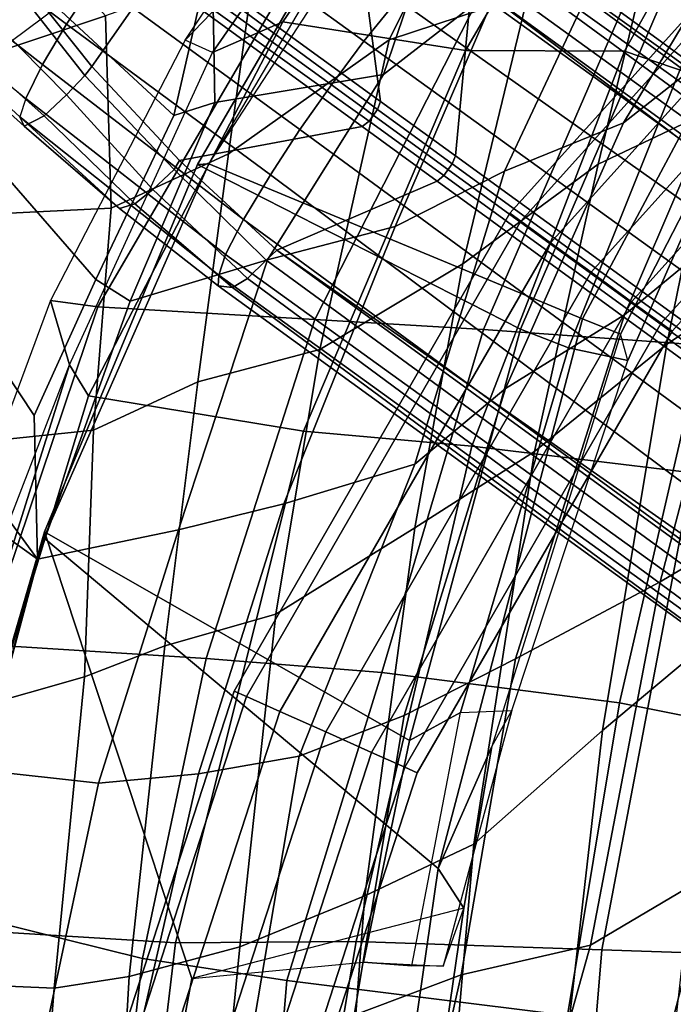
# Model space of a CAD drawing. Units: inches. Extents: x -132 to 154, y -99 to 68.
# Drawn here: x -46 to -43, y -21 to -17 of the extents above; entities that cross this region are included whole.
import ezdxf

# ---------------------------------------------------------------- set-up
doc = ezdxf.new("R2010")
doc.units = ezdxf.units.IN
doc.header["$MEASUREMENT"] = 0
for name, color, linetype in [('SEAT-BACKFABRIC', 5, 'Continuous'), ('SEAT-BASE', 5, 'Continuous'), ('SEAT-FOOTREST', 5, 'Continuous'), ('SEAT-FRAME', 5, 'Continuous')]:
    doc.layers.add(name, color=color, linetype=linetype)

# ---------------------------------------------------------------- blocks, each defined once
blk = doc.blocks.new('1SAYL_STOOL_UPHSMIDBCK_ARMS_0T')
at = {"layer": 'SEAT-BACKFABRIC'}
for points in [[(-8.7782, 6.4805, 26.8945), (-9.0398, 6.3676, 26.6992), (-8.1581, 7.6389, 26.9103), (-7.8525, 7.8343, 27.1289)], [(-7.3335, 7.6835, 27.8119), (-8.0996, 6.3748, 27.6775), (-8.7782, 6.4805, 26.8945), (-7.8525, 7.8343, 27.1289)], [(-8.2736, 7.7105, 27.006), (-8.4969, 7.083, 27.029), (-9.1413, 6.4127, 26.8062)], [(-8.1581, 7.6389, 26.9103), (-9.0398, 6.3676, 26.6992), (-9.1413, 6.4127, 26.8062), (-8.2736, 7.7105, 27.006)], [(-6.8463, 7.562, 28.4598), (-7.508, 6.3715, 28.3515), (-8.0996, 6.3748, 27.6775), (-7.3335, 7.6835, 27.8119)], [(-6.8833, 7.1475, 40.428), (-6.3957, 7.6137, 39.0164), (-7.0451, 6.4722, 39.8783), (-7.5117, 6.1064, 41.1805)], [(-6.8457, 6.1464, 29.2891), (-7.508, 6.3715, 28.3515), (-6.8463, 7.562, 28.4598), (-6.2516, 7.4373, 29.3443)], [(-7.9727, 6.621, 42.6442), (-8.4047, 6.2856, 44.027), (-8.0874, 7.215, 43.315), (-7.6406, 7.4835, 42.3481)], [(-8.3826, 6.4142, 44.0399), (-7.8661, 6.585, 42.7446), (-7.4995, 7.4377, 42.4011), (-8.0164, 7.1501, 43.5371)], [(-7.3946, 6.8303, 41.6159), (-7.606, 5.9523, 41.5987), (-7.1723, 6.1572, 40.4756), (-6.8406, 7.2691, 40.4096)], [(-8.0874, 7.215, 43.315), (-8.4047, 6.2856, 44.027), (-9.0307, 6.1812, 45.2198), (-9.0412, 6.7558, 45.44)], [(-8.9804, 5.9908, 45.4235), (-8.3826, 6.4142, 44.0399), (-8.0164, 7.1501, 43.5371), (-8.8824, 6.7016, 45.4746)], [(-6.8833, 7.1475, 40.428), (-7.5117, 6.1064, 41.1805), (-7.9541, 5.926, 42.1207), (-7.5728, 6.7399, 41.6249)], [(-9.6422, 5.4459, 26.6911), (-9.4659, 5.423, 26.8594), (-8.4969, 7.083, 27.029), (-9.1413, 6.4127, 26.8062)], [(-8.6593, 5.376, 27.6873), (-7.8274, 7.0083, 27.7964), (-8.4969, 7.083, 27.029), (-9.4659, 5.423, 26.8594)], [(-7.0074, 5.8062, 39.2314), (-7.5084, 5.3927, 40.5137), (-7.0451, 6.4722, 39.8783), (-6.4045, 7.062, 38.4381)], [(-8.6593, 5.376, 27.6873), (-8.0324, 5.3382, 28.3754), (-7.3307, 6.959, 28.501), (-7.8274, 7.0083, 27.7964)], [(-7.2205, 5.2796, 29.3563), (-6.6162, 6.8931, 29.3594), (-7.3307, 6.959, 28.501), (-8.0324, 5.3382, 28.3754)], [(-7.8661, 6.585, 42.7446), (-8.1099, 5.5824, 42.8194), (-7.606, 5.9523, 41.5987), (-7.3946, 6.8303, 41.6159)], [(-9.6185, 6.5354, 46.6547), (-9.0412, 6.7558, 45.44), (-9.1834, 6.1327, 45.773)], [(-9.1834, 6.1327, 45.773), (-9.0412, 6.7558, 45.44), (-9.0307, 6.1812, 45.2198)], [(-8.3609, 5.7205, 43.1674), (-7.9727, 6.621, 42.6442), (-7.5728, 6.7399, 41.6249), (-7.9541, 5.926, 42.1207)], [(-9.4369, 6.5031, 46.6383), (-9.4164, 5.7894, 46.4009), (-8.9804, 5.9908, 45.4235), (-8.8824, 6.7016, 45.4746)], [(-9.6903, 6.6479, 46.8174), (-10.3036, 6.4659, 47.8235), (-10.0655, 6.203, 46.9146), (-9.6185, 6.5354, 46.6547)], [(-9.6903, 6.6479, 46.8174), (-10.297, 6.4673, 47.8143), (-10.1667, 6.4578, 47.9025), (-9.5513, 6.6327, 46.8903)], [(-9.4369, 6.5031, 46.6383), (-9.5513, 6.6327, 46.8903), (-10.1667, 6.4578, 47.9025), (-9.9453, 6.3333, 47.5374)], [(-8.3609, 5.7205, 43.1674), (-8.835, 5.5972, 44.3844), (-8.4047, 6.2856, 44.027), (-7.9727, 6.621, 42.6442)], [(-8.3826, 6.4142, 44.0399), (-8.6412, 5.2644, 44.1568), (-8.1099, 5.5824, 42.8194), (-7.8661, 6.585, 42.7446)], [(-9.6185, 6.5354, 46.6547), (-9.1834, 6.1327, 45.773), (-9.4738, 5.524, 46.252), (-10.0655, 6.203, 46.9146)], [(-9.4164, 5.7894, 46.4009), (-9.4369, 6.5031, 46.6383), (-9.9453, 6.3333, 47.5374), (-9.8445, 5.7684, 47.2638)], [(-8.7782, 6.4805, 26.8945), (-9.5001, 5.0922, 26.7153), (-9.5714, 5.2069, 26.5729), (-9.0398, 6.3676, 26.6992)], [(-8.7019, 4.9603, 27.5517), (-9.5001, 5.0922, 26.7153), (-8.7782, 6.4805, 26.8945), (-8.0996, 6.3748, 27.6775)], [(-7.9509, 5.1193, 41.6777), (-7.5117, 6.1064, 41.1805), (-7.0451, 6.4722, 39.8783), (-7.5084, 5.3927, 40.5137)], [(-9.1413, 6.4127, 26.8062), (-9.6422, 5.4459, 26.6911), (-9.5714, 5.2069, 26.5729), (-9.0398, 6.3676, 26.6992)], [(-8.9804, 5.9908, 45.4235), (-9.0937, 5.1441, 45.3676), (-8.6412, 5.2644, 44.1568), (-8.3826, 6.4142, 44.0399)], [(-8.0757, 4.9045, 28.2441), (-8.7019, 4.9603, 27.5517), (-8.0996, 6.3748, 27.6775), (-7.508, 6.3715, 28.3515)], [(-6.8457, 6.1464, 29.2891), (-7.2562, 4.8056, 29.2516), (-8.0757, 4.9045, 28.2441), (-7.508, 6.3715, 28.3515)], [(-7.3512, 5.284, 40.46), (-6.9449, 5.5515, 39.3918), (-6.7923, 6.3597, 39.4967), (-7.1723, 6.1572, 40.4756)], [(-9.3462, 5.4439, 45.7045), (-9.0307, 6.1812, 45.2198), (-8.4047, 6.2856, 44.027), (-8.835, 5.5972, 44.3844)], [(-10.2998, 5.9186, 47.1187), (-10.0655, 6.203, 46.9146), (-9.4738, 5.524, 46.252), (-9.7025, 5.0183, 46.4233)], [(-9.3462, 5.4439, 45.7045), (-9.4738, 5.524, 46.252), (-9.1834, 6.1327, 45.773), (-9.0307, 6.1812, 45.2198)], [(-7.8429, 4.8856, 41.6961), (-7.3512, 5.284, 40.46), (-7.1723, 6.1572, 40.4756), (-7.606, 5.9523, 41.5987)], [(-6.4949, 6.1212, 37.8559), (-6.9006, 4.6839, 38.484), (-7.3763, 4.4006, 39.8636), (-7.0074, 5.8062, 39.2314)], [(-7.9541, 5.926, 42.1207), (-7.5117, 6.1064, 41.1805), (-7.9509, 5.1193, 41.6777), (-8.2883, 4.8386, 42.7153)], [(-9.4819, 4.9649, 46.2438), (-9.0937, 5.1441, 45.3676), (-8.9804, 5.9908, 45.4235), (-9.4164, 5.7894, 46.4009)], [(-8.2883, 4.8386, 42.7153), (-8.7743, 4.6904, 43.7955), (-8.3609, 5.7205, 43.1674), (-7.9541, 5.926, 42.1207)], [(-8.2879, 4.6016, 42.8498), (-7.8429, 4.8856, 41.6961), (-7.606, 5.9523, 41.5987), (-8.1099, 5.5824, 42.8194)], [(-10.2998, 5.9186, 47.1187), (-9.7025, 5.0183, 46.4233), (-9.6904, 4.4853, 46.4335), (-10.5318, 5.637, 47.3207)], [(-9.4819, 4.9649, 46.2438), (-9.4164, 5.7894, 46.4009), (-9.8445, 5.7684, 47.2638), (-9.8631, 4.9253, 47.1231)], [(-7.914, 4.115, 41.0775), (-7.5084, 5.3927, 40.5137), (-7.0074, 5.8062, 39.2314), (-7.3763, 4.4006, 39.8636)], [(-8.7743, 4.6904, 43.7955), (-9.1665, 4.594, 44.8953), (-8.835, 5.5972, 44.3844), (-8.3609, 5.7205, 43.1674)], [(-10.7475, 5.2434, 47.5727), (-10.5318, 5.637, 47.3207), (-9.6904, 4.4853, 46.4335), (-10.7475, 5.2434, 47.5727)], [(-8.835, 5.5972, 44.3844), (-9.1665, 4.594, 44.8953), (-9.6904, 4.4853, 46.4335), (-9.3462, 5.4439, 45.7045)], [(-8.8038, 4.2811, 44.1884), (-8.2879, 4.6016, 42.8498), (-8.1099, 5.5824, 42.8194), (-8.6412, 5.2644, 44.1568)], [(-9.3462, 5.4439, 45.7045), (-9.6904, 4.4853, 46.4335), (-9.7025, 5.0183, 46.4233), (-9.4738, 5.524, 46.252)], [(-7.3512, 5.284, 40.46), (-7.5904, 3.8489, 40.4858), (-7.1562, 4.2118, 39.3103), (-6.9449, 5.5515, 39.3918)], [(-9.4659, 5.423, 26.8594), (-9.6422, 5.4459, 26.6911), (-10.0987, 4.2148, 26.5862), (-9.8894, 4.1687, 26.7588)], [(-9.6422, 5.4459, 26.6911), (-10.0987, 4.2148, 26.5862), (-9.9911, 4.1218, 26.4733), (-9.5714, 5.2069, 26.5729)], [(-9.4659, 5.423, 26.8594), (-9.8894, 4.1687, 26.7588), (-9.0632, 4.1165, 27.6096), (-8.6593, 5.376, 27.6873)], [(-8.0324, 5.3382, 28.3754), (-8.6593, 5.376, 27.6873), (-9.0632, 4.1165, 27.6096), (-8.4099, 4.0642, 28.2152)], [(-8.3279, 3.9051, 42.2128), (-7.9509, 5.1193, 41.6777), (-7.5084, 5.3927, 40.5137), (-7.914, 4.115, 41.0775)], [(-7.2205, 5.2796, 29.3563), (-8.0324, 5.3382, 28.3754), (-8.4099, 4.0642, 28.2152), (-7.527, 3.9516, 29.3343)], [(-7.8429, 4.8856, 41.6961), (-8.0687, 3.4269, 41.751), (-7.5904, 3.8489, 40.4858), (-7.3512, 5.284, 40.46)], [(-7.2205, 5.2796, 29.3563), (-7.527, 3.9516, 29.3343), (-6.7574, 3.7982, 30.4229), (-6.5077, 5.2038, 30.4194)], [(-10.3975, 3.7983, 47.6087), (-10.7475, 5.2434, 47.5727), (-9.6904, 4.4853, 46.4335), (-9.9003, 3.7013, 46.5461)], [(-9.2164, 4.1634, 45.3117), (-8.8038, 4.2811, 44.1884), (-8.6412, 5.2644, 44.1568), (-9.0937, 5.1441, 45.3676)], [(-10.1966, 3.221, 26.4248), (-9.9911, 4.1218, 26.4733), (-9.5714, 5.2069, 26.5729), (-10.1966, 3.221, 26.4248)], [(-10.104, 3.1171, 26.5683), (-10.1966, 3.221, 26.4248), (-9.5714, 5.2069, 26.5729), (-9.5001, 5.0922, 26.7153)], [(-9.4819, 4.9649, 46.2438), (-9.5153, 4.0482, 46.0704), (-9.2164, 4.1634, 45.3117), (-9.0937, 5.1441, 45.3676)], [(-8.7019, 4.9603, 27.5517), (-9.1767, 3.06, 27.4555), (-10.104, 3.1171, 26.5683), (-9.5001, 5.0922, 26.7153)], [(-8.2883, 4.8386, 42.7153), (-7.9509, 5.1193, 41.6777), (-8.3279, 3.9051, 42.2128), (-8.7181, 3.7535, 43.2967)], [(-9.4819, 4.9649, 46.2438), (-9.8631, 4.9253, 47.1231), (-9.9336, 3.9289, 47.0355), (-9.5153, 4.0482, 46.0704)], [(-8.0757, 4.9045, 28.2441), (-8.5061, 3.0647, 28.1631), (-9.1767, 3.06, 27.4555), (-8.7019, 4.9603, 27.5517)], [(-7.5926, 3.0348, 29.2213), (-8.5061, 3.0647, 28.1631), (-8.0757, 4.9045, 28.2441), (-7.2562, 4.8056, 29.2516)], [(-8.2879, 4.6016, 42.8498), (-8.4741, 3.2351, 42.8631), (-8.0687, 3.4269, 41.751), (-7.8429, 4.8856, 41.6961)], [(-8.7181, 3.7535, 43.2967), (-9.0918, 3.6876, 44.3255), (-8.7743, 4.6904, 43.7955), (-8.2883, 4.8386, 42.7153)], [(-6.7802, 3.0069, 30.3719), (-7.5926, 3.0348, 29.2213), (-7.2562, 4.8056, 29.2516), (-6.473, 4.6698, 30.481)], [(-9.0918, 3.6876, 44.3255), (-9.4632, 3.6536, 45.348), (-9.1665, 4.594, 44.8953), (-8.7743, 4.6904, 43.7955)], [(-7.3763, 4.4006, 39.8636), (-6.9006, 4.6839, 38.484), (-7.1893, 3.3157, 38.8415), (-7.6344, 3.0512, 40.3227)], [(-9.4632, 3.6536, 45.348), (-9.9003, 3.7013, 46.5461), (-9.6904, 4.4853, 46.4335), (-9.1665, 4.594, 44.8953)], [(-8.8038, 4.2811, 44.1884), (-8.938, 3.0459, 44.128), (-8.4741, 3.2351, 42.8631), (-8.2879, 4.6016, 42.8498)], [(-7.3763, 4.4006, 39.8636), (-7.6344, 3.0512, 40.3227), (-8.1156, 2.9415, 41.4836), (-7.914, 4.115, 41.0775)], [(-9.2164, 4.1634, 45.3117), (-9.349, 2.9359, 45.2544), (-8.938, 3.0459, 44.128), (-8.8038, 4.2811, 44.1884)], [(-7.7705, 2.2838, 40.516), (-7.3234, 2.7108, 39.2404), (-7.1562, 4.2118, 39.3103), (-7.5904, 3.8489, 40.4858)], [(-9.8894, 4.1687, 26.7588), (-10.1612, 3.2147, 26.6945), (-9.3002, 3.0024, 27.5635), (-9.0632, 4.1165, 27.6096)], [(-9.6285, 2.8923, 46.0017), (-9.349, 2.9359, 45.2544), (-9.2164, 4.1634, 45.3117), (-9.5153, 4.0482, 46.0704)], [(-8.4099, 4.0642, 28.2152), (-9.0632, 4.1165, 27.6096), (-9.3002, 3.0024, 27.5635), (-8.7629, 2.92, 28.1051)], [(-8.3279, 3.9051, 42.2128), (-7.914, 4.115, 41.0775), (-8.1156, 2.9415, 41.4836), (-8.5131, 2.7922, 42.5983)], [(-8.4099, 4.0642, 28.2152), (-8.7629, 2.92, 28.1051), (-7.72, 2.7905, 29.3169), (-7.527, 3.9516, 29.3343)], [(-9.5153, 4.0482, 46.0704), (-9.9336, 3.9289, 47.0355), (-10.0032, 2.9086, 46.9525), (-9.6285, 2.8923, 46.0017)], [(-6.7574, 3.7982, 30.4229), (-7.527, 3.9516, 29.3343), (-7.72, 2.7905, 29.3169), (-6.9236, 2.7787, 30.4511)], [(-8.7181, 3.7535, 43.2967), (-8.3279, 3.9051, 42.2128), (-8.5131, 2.7922, 42.5983), (-8.8823, 2.783, 43.6525)], [(-8.1876, 2.0622, 41.7009), (-7.7705, 2.2838, 40.516), (-7.5904, 3.8489, 40.4858), (-8.0687, 3.4269, 41.751)], [(-8.7181, 3.7535, 43.2967), (-8.8823, 2.783, 43.6525), (-9.307, 2.7458, 44.6354), (-9.0918, 3.6876, 44.3255)], [(-9.4632, 3.6536, 45.348), (-9.6526, 2.7643, 45.6046), (-10.0349, 2.8344, 46.6338), (-9.9003, 3.7013, 46.5461)], [(-9.4632, 3.6536, 45.348), (-9.0918, 3.6876, 44.3255), (-9.307, 2.7458, 44.6354), (-9.6526, 2.7643, 45.6046)], [(-8.5682, 2.0023, 42.7933), (-8.1876, 2.0622, 41.7009), (-8.0687, 3.4269, 41.751), (-8.4741, 3.2351, 42.8631)], [(-7.1893, 3.3157, 38.8415), (-6.8481, 3.384, 37.2926), (-7.0583, 2.1078, 37.6012), (-7.5121, 2.0673, 39.1242)], [(-7.1893, 3.3157, 38.8415), (-7.5121, 2.0673, 39.1242), (-7.9487, 1.9327, 40.4976), (-7.6344, 3.0512, 40.3227)], [(-9.0532, 1.8782, 44.1443), (-8.5682, 2.0023, 42.7933), (-8.4741, 3.2351, 42.8631), (-8.938, 3.0459, 44.128)], [(-10.4846, 1.09, 26.6192), (-9.532, 1.0174, 27.519), (-9.3002, 3.0024, 27.5635), (-10.1612, 3.2147, 26.6945)], [(-9.4216, 1.0129, 27.4068), (-10.2772, 1.0576, 26.5967), (-10.104, 3.1171, 26.5683), (-9.1767, 3.06, 27.4555)], [(-8.882, 0.8394, 27.9541), (-9.4216, 1.0129, 27.4068), (-9.1767, 3.06, 27.4555), (-8.5061, 3.0647, 28.1631)], [(-9.4149, 1.7926, 45.1429), (-9.0532, 1.8782, 44.1443), (-8.938, 3.0459, 44.128), (-9.349, 2.9359, 45.2544)], [(-7.5926, 3.0348, 29.2213), (-7.7306, 1.3819, 29.2128), (-8.882, 0.8394, 27.9541), (-8.5061, 3.0647, 28.1631)], [(-8.1156, 2.9415, 41.4836), (-7.6344, 3.0512, 40.3227), (-7.9487, 1.9327, 40.4976), (-8.3525, 1.8834, 41.67)], [(-8.9386, 0.8412, 28.0089), (-8.7629, 2.92, 28.1051), (-9.3002, 3.0024, 27.5635), (-9.532, 1.0174, 27.519)], [(-6.7802, 3.0069, 30.3719), (-6.8893, 1.4598, 30.387), (-7.7306, 1.3819, 29.2128), (-7.5926, 3.0348, 29.2213)], [(-9.6285, 2.8923, 46.0017), (-9.7171, 1.7706, 45.9649), (-9.4149, 1.7926, 45.1429), (-9.349, 2.9359, 45.2544)], [(-8.1156, 2.9415, 41.4836), (-8.3525, 1.8834, 41.67), (-8.7306, 1.824, 42.7587), (-8.5131, 2.7922, 42.5983)], [(-9.6285, 2.8923, 46.0017), (-10.0032, 2.9086, 46.9525), (-10.0837, 1.7491, 46.9186), (-9.7171, 1.7706, 45.9649)], [(-8.9386, 0.8412, 28.0089), (-7.8145, 1.0884, 29.2551), (-7.72, 2.7905, 29.3169), (-8.7629, 2.92, 28.1051)], [(-9.6526, 2.7643, 45.6046), (-9.8289, 1.9364, 45.8436), (-10.1903, 1.959, 46.7961), (-10.0349, 2.8344, 46.6338)]]:
    blk.add_3dface(points, dxfattribs=at)
at = {"layer": 'SEAT-BASE'}
for points in [[(-9.1171, 7.1135, 4.4381), (-9.2394, 6.9606, 4.4806), (-8.4768, 6.4093, 4.7875), (-8.3506, 6.5656, 4.7361)], [(-9.1853, 6.7441, 3.6656), (-8.938, 7.0721, 3.6782), (-8.5055, 6.8706, 3.8076), (-8.4154, 6.1856, 3.925)], [(-10.089, 6.8531, 4.228), (-9.5827, 6.4727, 4.4381), (-9.4751, 6.6362, 4.4806), (-10.0462, 7.0531, 4.263)], [(-8.5981, 6.2469, 4.8004), (-8.4768, 6.4093, 4.7875), (-9.2394, 6.9606, 4.4806), (-9.3622, 6.802, 4.5095)], [(-9.7405, 6.6336, 3.5566), (-9.5721, 6.8846, 3.5444), (-9.2524, 6.6517, 3.6656), (-9.488, 6.3151, 3.6782)], [(-8.0546, 6.8632, 4.4355), (-1.0876, 1.7674, 6.9061), (-1.0143, 1.7789, 6.7636), (-8.018, 6.8783, 4.308)], [(-7.9962, 6.8292, 4.1197), (-8.018, 6.8783, 4.308), (-1.0143, 1.7789, 6.7636), (-0.8762, 1.7347, 6.4002)], [(-9.6717, 6.3222, 4.3609), (-9.5827, 6.4727, 4.4381), (-10.089, 6.8531, 4.228), (-10.0949, 6.654, 4.1671)], [(-8.1362, 5.983, 4.0182), (-8.4154, 6.1856, 3.925), (-8.5055, 6.8706, 3.8076), (-8.0763, 6.63, 3.9258)], [(-8.0546, 6.8632, 4.4355), (-8.1199, 6.8155, 4.5522), (-1.1747, 1.7287, 7.0284), (-1.0876, 1.7674, 6.9061)], [(-9.4751, 6.6362, 4.4806), (-8.7151, 6.0813, 4.7875), (-8.5981, 6.2469, 4.8004), (-9.3622, 6.802, 4.5095)], [(-8.2228, 6.7118, 4.6671), (-1.2442, 1.6753, 7.0948), (-1.1747, 1.7287, 7.0284), (-8.1199, 6.8155, 4.5522)], [(-7.9962, 6.8292, 4.1197), (-0.8762, 1.7347, 6.4002), (-0.8108, 1.6198, 6.0974), (-8.01, 6.7656, 3.9962)], [(-8.0534, 6.6788, 3.9214), (-8.01, 6.7656, 3.9962), (-0.8108, 1.6198, 6.0974), (-0.8479, 1.4729, 5.9333)], [(-8.427, 6.1551, 3.8952), (-9.1927, 6.72, 3.637), (-9.1853, 6.7441, 3.6656), (-8.4154, 6.1856, 3.925)], [(-9.1927, 6.72, 3.637), (-8.427, 6.1551, 3.8952), (-8.458, 6.1125, 3.8952), (-9.2318, 6.6662, 3.637)], [(-8.2228, 6.7118, 4.6671), (-8.3506, 6.5656, 4.7361), (-1.3291, 1.6011, 7.1618), (-1.2442, 1.6753, 7.0948)], [(-9.2524, 6.6517, 3.6656), (-9.2318, 6.6662, 3.637), (-8.458, 6.1125, 3.8952), (-8.4834, 6.0921, 3.925)], [(-8.0534, 6.6788, 3.9214), (-0.8479, 1.4729, 5.9333), (-0.8814, 1.4093, 5.9064), (-8.0763, 6.63, 3.9258)], [(-10.0789, 6.4776, 4.0757), (-9.7334, 6.1962, 4.2471), (-9.6717, 6.3222, 4.3609), (-10.0949, 6.654, 4.1671)], [(-9.488, 6.3151, 3.6782), (-9.5141, 6.2821, 3.65), (-9.7657, 6.6028, 3.5282), (-9.7405, 6.6336, 3.5566)], [(-8.7151, 6.0813, 4.7875), (-9.4751, 6.6362, 4.4806), (-9.5827, 6.4727, 4.4381), (-8.8248, 5.913, 4.7361)], [(-9.1627, 5.9661, 3.8076), (-9.488, 6.3151, 3.6782), (-9.2524, 6.6517, 3.6656), (-8.4834, 6.0921, 3.925)], [(-0.9462, 1.2561, 5.915), (-0.9814, 0.7903, 5.9789), (-8.1362, 5.983, 4.0182), (-8.0763, 6.63, 3.9258)], [(-0.8814, 1.4093, 5.9064), (-0.9462, 1.2561, 5.915), (-8.0763, 6.63, 3.9258), (-0.8814, 1.4093, 5.9064)], [(-9.5141, 6.2821, 3.65), (-9.5819, 6.2095, 3.7074), (-9.8439, 6.4731, 3.5959), (-9.7657, 6.6028, 3.5282)], [(-8.4768, 6.4093, 4.7875), (-1.5158, 1.3932, 7.2363), (-1.3291, 1.6011, 7.1618), (-8.3506, 6.5656, 4.7361)], [(-9.7334, 6.1962, 4.2471), (-9.7561, 6.1278, 4.134), (-10.062, 6.4096, 4.0096), (-10.0789, 6.4776, 4.0757)], [(-9.6648, 6.1313, 3.8066), (-9.9407, 6.3759, 3.7144), (-9.8439, 6.4731, 3.5959), (-9.5819, 6.2095, 3.7074)], [(-8.9243, 5.7463, 4.6671), (-8.8248, 5.913, 4.7361), (-9.5827, 6.4727, 4.4381), (-9.6717, 6.3222, 4.3609)], [(-10.0237, 6.3489, 3.8808), (-9.7398, 6.0931, 3.9854), (-9.7561, 6.1278, 4.134), (-10.062, 6.4096, 4.0096)], [(-8.4768, 6.4093, 4.7875), (-8.5981, 6.2469, 4.8004), (-1.6626, 1.208, 7.2625), (-1.5158, 1.3932, 7.2363)], [(-10.0237, 6.3489, 3.8808), (-9.9407, 6.3759, 3.7144), (-9.6648, 6.1313, 3.8066), (-9.7398, 6.0931, 3.9854)], [(-8.9243, 5.7463, 4.6671), (-9.6717, 6.3222, 4.3609), (-9.7334, 6.1962, 4.2471), (-8.9911, 5.6163, 4.5522)], [(-9.488, 6.3151, 3.6782), (-9.1627, 5.9661, 3.8076), (-9.1827, 5.9319, 3.7786), (-9.5141, 6.2821, 3.65)], [(-9.1827, 5.9319, 3.7786), (-9.2609, 5.8584, 3.8475), (-9.5819, 6.2095, 3.7074), (-9.5141, 6.2821, 3.65)], [(-1.6626, 1.208, 7.2625), (-8.5981, 6.2469, 4.8004), (-8.7151, 6.0813, 4.7875), (-1.7934, 1.0111, 7.2363)], [(-9.0162, 5.5395, 4.4355), (-8.9911, 5.6163, 4.5522), (-9.7334, 6.1962, 4.2471), (-9.7561, 6.1278, 4.134)], [(-9.3282, 5.8047, 3.9521), (-9.6648, 6.1313, 3.8066), (-9.5819, 6.2095, 3.7074), (-9.2609, 5.8584, 3.8475)], [(-8.427, 6.1551, 3.8952), (-8.4154, 6.1856, 3.925), (-8.1362, 5.983, 4.0182), (-8.1485, 5.9531, 3.9883)], [(-8.427, 6.1551, 3.8952), (-8.1485, 5.9531, 3.9883), (-8.1797, 5.9101, 3.9883), (-8.458, 6.1125, 3.8952)], [(-9.0162, 5.5395, 4.4355), (-9.7561, 6.1278, 4.134), (-9.3858, 5.7874, 4.1222), (-9.0193, 5.5001, 4.308)], [(-9.7561, 6.1278, 4.134), (-9.7398, 6.0931, 3.9854), (-9.3858, 5.7874, 4.1222), (-9.7561, 6.1278, 4.134)], [(-9.3858, 5.7874, 4.1222), (-9.7398, 6.0931, 3.9854), (-9.6648, 6.1313, 3.8066), (-9.3285, 5.8046, 3.9526)], [(-8.2044, 5.8891, 4.0182), (-8.4834, 6.0921, 3.925), (-8.458, 6.1125, 3.8952), (-8.1797, 5.9101, 3.9883)], [(-9.1627, 5.9661, 3.8076), (-8.4834, 6.0921, 3.925), (-8.2044, 5.8891, 4.0182), (-8.8012, 5.6323, 3.9258)], [(-1.9335, 0.7693, 7.1618), (-1.7934, 1.0111, 7.2363), (-8.7151, 6.0813, 4.7875), (-8.8248, 5.913, 4.7361)], [(-9.1627, 5.9661, 3.8076), (-8.8012, 5.6323, 3.9258), (-8.8406, 5.5953, 3.9214), (-9.1827, 5.9319, 3.7786)], [(-8.1485, 5.9531, 3.9883), (-8.1362, 5.983, 4.0182), (-0.9814, 0.7903, 5.9789), (-0.9937, 0.7603, 5.949)], [(-9.2609, 5.8584, 3.8475), (-9.1827, 5.9319, 3.7786), (-8.8406, 5.5953, 3.9214), (-8.9097, 5.5273, 3.9962)], [(-0.9937, 0.7603, 5.949), (-1.0302, 0.7101, 5.949), (-8.1797, 5.9101, 3.9883), (-8.1485, 5.9531, 3.9883)], [(-1.9335, 0.7693, 7.1618), (-8.8248, 5.913, 4.7361), (-8.9243, 5.7463, 4.6671), (-1.9778, 0.6656, 7.0948)], [(-8.2044, 5.8891, 4.0182), (-1.0549, 0.6891, 5.9789), (-1.487, 0.5117, 5.915), (-8.8012, 5.6323, 3.9258)], [(-1.0549, 0.6891, 5.9789), (-8.2044, 5.8891, 4.0182), (-8.1797, 5.9101, 3.9883), (-1.0302, 0.7101, 5.949)], [(-9.2609, 5.8584, 3.8475), (-8.9097, 5.5273, 3.9962), (-8.966, 5.4945, 4.1197), (-9.3282, 5.8047, 3.9521)], [(-9.0193, 5.5001, 4.308), (-9.3857, 5.7873, 4.1217), (-9.3285, 5.8046, 3.9526), (-8.966, 5.4945, 4.1197)], [(-2.0071, 0.583, 7.0284), (-1.9778, 0.6656, 7.0948), (-8.9243, 5.7463, 4.6671), (-8.9911, 5.6163, 4.5522)], [(-1.6127, 0.4028, 5.9064), (-1.6628, 0.3513, 5.9333), (-8.8406, 5.5953, 3.9214), (-8.8012, 5.6323, 3.9258)], [(-8.8012, 5.6323, 3.9258), (-1.487, 0.5117, 5.915), (-1.6127, 0.4028, 5.9064)], [(-2.0071, 0.583, 7.0284), (-8.9911, 5.6163, 4.5522), (-9.0162, 5.5395, 4.4355), (-2.017, 0.4882, 6.9061)], [(-1.791, 0.2705, 6.0974), (-8.9097, 5.5273, 3.9962), (-8.8406, 5.5953, 3.9214), (-1.6628, 0.3513, 5.9333)], [(-2.0053, 0.4149, 6.7636), (-2.017, 0.4882, 6.9061), (-9.0162, 5.5395, 4.4355), (-9.0193, 5.5001, 4.308)], [(-1.791, 0.2705, 6.0974), (-1.9206, 0.2973, 6.4002), (-8.966, 5.4945, 4.1197), (-8.9097, 5.5273, 3.9962)], [(-2.0053, 0.4149, 6.7636), (-9.0193, 5.5001, 4.308), (-8.966, 5.4945, 4.1197), (-1.9206, 0.2973, 6.4002)]]:
    blk.add_3dface(points, dxfattribs=at)
at = {"layer": 'SEAT-FOOTREST'}
for points in [[(-7.9341, 5.7698, 13.1277), (-7.8937, 5.7405, 13.3139), (-6.5289, 7.2555, 13.3139), (-6.5623, 7.2926, 13.1277)], [(-7.8937, 5.7405, 12.9415), (-7.9341, 5.7698, 13.1277), (-6.5623, 7.2926, 13.1277), (-6.5289, 7.2555, 12.9415)], [(-7.8937, 5.7405, 13.3139), (-7.7834, 5.6603, 13.4503), (-6.4376, 7.1542, 13.4503), (-6.5289, 7.2555, 13.3139)], [(-7.7834, 5.6603, 12.8051), (-7.8937, 5.7405, 12.9415), (-6.5289, 7.2555, 12.9415), (-6.4376, 7.1542, 12.8051)], [(-7.7834, 5.6603, 13.4503), (-7.6328, 5.5508, 13.5002), (-6.313, 7.0158, 13.5002), (-6.4376, 7.1542, 13.4503)], [(-7.6328, 5.5508, 12.7552), (-7.7834, 5.6603, 12.8051), (-6.4376, 7.1542, 12.8051), (-6.313, 7.0158, 12.7552)], [(-7.6328, 5.5508, 13.5002), (-7.4821, 5.4414, 13.4503), (-6.1884, 6.8774, 13.4503), (-6.313, 7.0158, 13.5002)], [(-7.4821, 5.4414, 12.8051), (-7.6328, 5.5508, 12.7552), (-6.313, 7.0158, 12.7552), (-6.1884, 6.8774, 12.8051)], [(-7.4821, 5.4414, 13.4503), (-7.3718, 5.3612, 13.3139), (-6.0972, 6.776, 13.3139), (-6.1884, 6.8774, 13.4503)], [(-7.3718, 5.3612, 12.9415), (-7.4821, 5.4414, 12.8051), (-6.1884, 6.8774, 12.8051), (-6.0972, 6.776, 12.9415)], [(-7.3718, 5.3612, 13.3139), (-7.3314, 5.3319, 13.1277), (-6.0638, 6.739, 13.1277), (-6.0972, 6.776, 13.3139)], [(-7.3314, 5.3319, 13.1277), (-7.3718, 5.3612, 12.9415), (-6.0972, 6.776, 12.9415), (-6.0638, 6.739, 13.1277)], [(-8.9593, 3.9951, 13.1277), (-8.9138, 3.9748, 13.3139), (-7.8937, 5.7405, 13.3139), (-7.9341, 5.7698, 13.1277)], [(-8.9138, 3.9748, 12.9415), (-8.9593, 3.9951, 13.1277), (-7.9341, 5.7698, 13.1277), (-7.8937, 5.7405, 12.9415)], [(-8.9138, 3.9748, 13.3139), (-8.7892, 3.9193, 13.4503), (-7.7834, 5.6603, 13.4503), (-7.8937, 5.7405, 13.3139)], [(-8.7892, 3.9193, 12.8051), (-8.9138, 3.9748, 12.9415), (-7.8937, 5.7405, 12.9415), (-7.7834, 5.6603, 12.8051)], [(-8.7892, 3.9193, 13.4503), (-8.6191, 3.8436, 13.5002), (-7.6328, 5.5508, 13.5002), (-7.7834, 5.6603, 13.4503)], [(-8.6191, 3.8436, 12.7552), (-8.7892, 3.9193, 12.8051), (-7.7834, 5.6603, 12.8051), (-7.6328, 5.5508, 12.7552)], [(-8.6191, 3.8436, 13.5002), (-8.4489, 3.7678, 13.4503), (-7.4821, 5.4414, 13.4503), (-7.6328, 5.5508, 13.5002)], [(-8.4489, 3.7678, 12.8051), (-8.6191, 3.8436, 12.7552), (-7.6328, 5.5508, 12.7552), (-7.4821, 5.4414, 12.8051)], [(-8.4489, 3.7678, 13.4503), (-8.3244, 3.7124, 13.3139), (-7.3718, 5.3612, 13.3139), (-7.4821, 5.4414, 13.4503)], [(-8.3244, 3.7124, 12.9415), (-8.4489, 3.7678, 12.8051), (-7.4821, 5.4414, 12.8051), (-7.3718, 5.3612, 12.9415)], [(-8.3244, 3.7124, 13.3139), (-8.2788, 3.6921, 13.1277), (-7.3314, 5.3319, 13.1277), (-7.3718, 5.3612, 13.3139)], [(-8.2788, 3.6921, 13.1277), (-8.3244, 3.7124, 12.9415), (-7.3718, 5.3612, 12.9415), (-7.3314, 5.3319, 13.1277)], [(-9.5932, 2.046, 13.1277), (-9.5444, 2.0356, 13.3139), (-8.9138, 3.9748, 13.3139), (-8.9593, 3.9951, 13.1277)], [(-9.5444, 2.0356, 12.9415), (-9.5932, 2.046, 13.1277), (-8.9593, 3.9951, 13.1277), (-8.9138, 3.9748, 12.9415)], [(-9.5444, 2.0356, 13.3139), (-9.411, 2.0072, 13.4503), (-8.7892, 3.9193, 13.4503), (-8.9138, 3.9748, 13.3139)], [(-9.411, 2.0072, 12.8051), (-9.5444, 2.0356, 12.9415), (-8.9138, 3.9748, 12.9415), (-8.7892, 3.9193, 12.8051)], [(-9.411, 2.0072, 13.4503), (-9.2289, 1.9685, 13.5002), (-8.6191, 3.8436, 13.5002), (-8.7892, 3.9193, 13.4503)], [(-9.2289, 1.9685, 12.7552), (-9.411, 2.0072, 12.8051), (-8.7892, 3.9193, 12.8051), (-8.6191, 3.8436, 12.7552)], [(-9.2289, 1.9685, 13.5002), (-9.0467, 1.9298, 13.4503), (-8.4489, 3.7678, 13.4503), (-8.6191, 3.8436, 13.5002)], [(-9.0467, 1.9298, 12.8051), (-9.2289, 1.9685, 12.7552), (-8.6191, 3.8436, 12.7552), (-8.4489, 3.7678, 12.8051)], [(-9.0467, 1.9298, 13.4503), (-8.9134, 1.9015, 13.3139), (-8.3244, 3.7124, 13.3139), (-8.4489, 3.7678, 13.4503)], [(-8.9134, 1.9015, 12.9415), (-9.0467, 1.9298, 12.8051), (-8.4489, 3.7678, 12.8051), (-8.3244, 3.7124, 12.9415)], [(-8.9134, 1.9015, 13.3139), (-8.8645, 1.8911, 13.1277), (-8.2788, 3.6921, 13.1277), (-8.3244, 3.7124, 13.3139)], [(-8.8645, 1.8911, 13.1277), (-8.9134, 1.9015, 12.9415), (-8.3244, 3.7124, 12.9415), (-8.2788, 3.6921, 13.1277)]]:
    blk.add_3dface(points, dxfattribs=at)
at = {"layer": 'SEAT-FRAME'}
for points in [[(-7.8236, 7.8405, 27.0573), (-8.4795, 6.9249, 26.901), (-9.0532, 5.9541, 26.7652)], [(-7.6642, 5.3778, 26.8692), (-9.0532, 5.9541, 26.7652), (-7.8236, 7.8405, 27.0573), (-6.6178, 7.3381, 27.1368)], [(-6.6588, 7.0009, 27.4504), (-7.5239, 5.3206, 27.2732), (-7.6642, 5.3778, 26.8692), (-6.6178, 7.3381, 27.1368)], [(-7.5239, 5.3206, 27.2732), (-6.6588, 7.0009, 27.4504), (-6.8355, 6.7243, 28.4375), (-7.496, 5.2229, 28.2313)], [(-8.5164, 6.9473, 26.9208), (-9.0955, 5.9506, 26.784), (-7.8954, 5.3392, 28.2202), (-7.2259, 6.8933, 28.3458)], [(-8.4795, 6.9249, 26.901), (-9.0532, 5.9541, 26.7652), (-9.0955, 5.9506, 26.784), (-8.5164, 6.9473, 26.9208)], [(-7.7165, 5.2701, 28.3113), (-7.0868, 6.8403, 28.4446), (-7.2259, 6.8933, 28.3458), (-7.8954, 5.3392, 28.2202)], [(-7.0868, 6.8403, 28.4446), (-7.7164, 5.2705, 28.3113), (-7.496, 5.2229, 28.2313), (-6.8355, 6.7243, 28.4375)], [(-9.666, 4.5641, 26.6215), (-9.6642, 4.5865, 26.6589), (-9.0955, 5.9506, 26.784), (-9.0532, 5.9541, 26.7652)], [(-7.6642, 5.3778, 26.8692), (-8.2006, 3.3364, 26.7505), (-9.666, 4.5641, 26.6215), (-9.0532, 5.9541, 26.7652)], [(-7.8954, 5.3392, 28.2202), (-9.0955, 5.9506, 26.784), (-9.6642, 4.5865, 26.6589), (-8.3075, 3.8117, 28.1428)], [(-8.2006, 3.3364, 26.7505), (-7.6642, 5.3778, 26.8692), (-7.5239, 5.3206, 27.2732), (-8.0012, 3.7895, 27.1799)], [(-7.7165, 5.2701, 28.3113), (-7.8954, 5.3392, 28.2202), (-8.3075, 3.8117, 28.1428), (-8.1183, 3.9158, 28.2261)], [(-7.9279, 3.9233, 28.174), (-7.496, 5.2229, 28.2313), (-7.5239, 5.3206, 27.2732), (-8.0012, 3.7895, 27.1799)], [(-7.7165, 5.2701, 28.3113), (-8.1183, 3.9158, 28.2261), (-7.9279, 3.9233, 28.174), (-7.496, 5.2229, 28.2313)], [(-9.666, 4.5641, 26.6215), (-10.1432, 2.7901, 26.5127), (-10.1872, 2.7988, 26.5147), (-9.6642, 4.5865, 26.6589)], [(-9.236, 2.2842, 27.4703), (-9.1162, 2.9276, 27.5098), (-9.6642, 4.5865, 26.6589), (-10.1795, 2.797, 26.5194)], [(-8.478, 2.9889, 28.1109), (-8.3075, 3.8117, 28.1428), (-9.6642, 4.5865, 26.6589), (-9.1162, 2.9276, 27.5098)], [(-8.4178, 1.8389, 26.6831), (-10.1432, 2.7901, 26.5127), (-9.666, 4.5641, 26.6215), (-8.2006, 3.3364, 26.7505)], [(-8.2985, 2.9751, 28.1874), (-8.1183, 3.9158, 28.2261), (-8.3075, 3.8117, 28.1428), (-8.478, 2.9889, 28.1109)], [(-7.9279, 3.9233, 28.174), (-8.1823, 2.9734, 28.1192), (-8.2985, 2.9751, 28.1874), (-8.1183, 3.9158, 28.2261)], [(-8.1058, 3.1889, 27.1599), (-8.0012, 3.7895, 27.1799), (-7.9279, 3.9233, 28.174), (-8.1823, 2.9734, 28.1192)], [(-8.1058, 3.1889, 27.1599), (-8.2006, 3.3364, 26.7505), (-8.0012, 3.7895, 27.1799), (-8.1058, 3.1889, 27.1599)], [(-9.7485, 2.0291, 41.3772), (-9.765, 2.1911, 41.6228), (-10.1568, 3.5537, 43.78), (-10.1994, 3.5326, 43.7851)], [(-10.1994, 3.5326, 43.7851), (-10.3821, 3.5031, 43.6768), (-10.0621, 2.1958, 41.5632), (-9.7485, 2.0291, 41.3772)], [(-8.1058, 3.1889, 27.1599), (-8.3376, 1.5974, 27.1157), (-8.4178, 1.8389, 26.6831), (-8.2006, 3.3364, 26.7505)], [(-9.1162, 2.9276, 27.5098), (-9.236, 2.2842, 27.4703), (-8.3376, 1.5974, 27.1157), (-8.1058, 3.1889, 27.1599)], [(-8.1823, 2.9734, 28.1192), (-8.1058, 3.1889, 27.1599), (-9.1162, 2.9276, 27.5098), (-8.478, 2.9889, 28.1109)], [(-6.8388, 0, 26.2655), (-5.8368, 3.1992, 26.3267), (-6.9137, 1.8613, 26.2653), (-7.6406, 1.3587, 26.2657)], [(-8.2985, 2.9751, 28.1874), (-8.478, 2.9889, 28.1109), (-8.1823, 2.9734, 28.1192)]]:
    blk.add_3dface(points, dxfattribs=at)

msp = doc.modelspace()

# ---------------------------------------------------------------- block references
msp.add_blockref('1SAYL_STOOL_UPHSMIDBCK_ARMS_0T', (-36.099, -23.7714))

doc.saveas('drawing.dxf')
